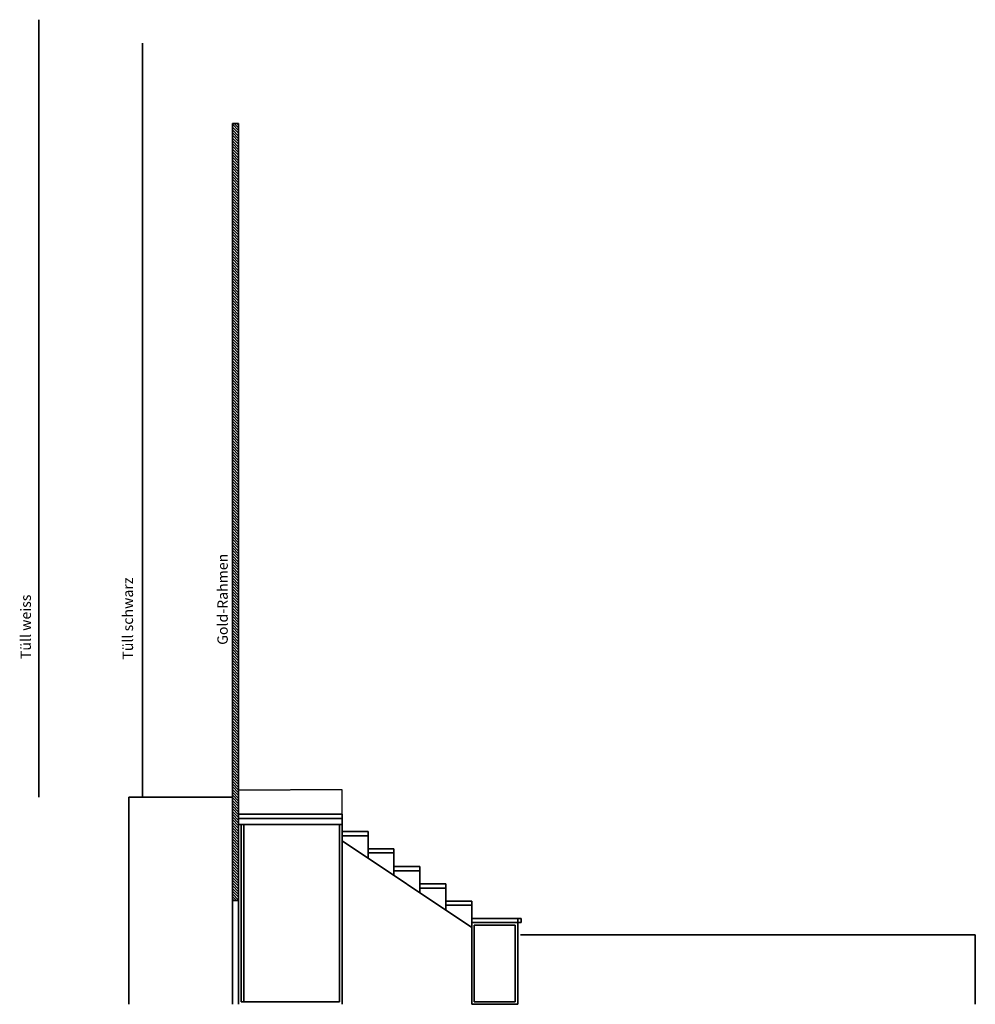
# Model space of a CAD drawing. Units: millimetres. Extents: x -78394 to 87371, y -5380 to 119285.
# Drawn here: x 44166 to 53390, y 44862 to 54362 of the extents above; entities that cross this region are included whole.
import ezdxf

# ---------------------------------------------------------------- set-up
doc = ezdxf.new("R2010")
doc.units = ezdxf.units.MM
doc.header["$PDMODE"] = 35
doc.header["$PDSIZE"] = 5
doc.layers.add('001Bühnenbild', color=7, linetype='Continuous', lineweight=35)
doc.layers.add('Bemassunb_Bühnenbild', color=5, linetype='Continuous', lineweight=15)
doc.styles.get("Standard").update_dxf_attribs({"font": 'arial.ttf'})
doc.dimstyles.get("Standard").update_dxf_attribs({"dimtxt": 0.18, "dimasz": 0.18, "dimexe": 0.18, "dimexo": 0.0625, "dimgap": 0.09, "dimtad": 0, "dimtih": 1, "dimtoh": 1, "dimdec": 4, "dimzin": 0, "dimdsep": 46, "dimtxsty": 'Standard', "dimcen": 0.09, "dimadec": 0, "dimazin": 0, "dimtfac": 1, "dimtdec": 4, "dimtofl": 0, "dimtmove": 0, "dimatfit": 3, "dimfxl": 1, "dimtolj": 1, "dimtzin": 0, "dimarcsym": 0})

# ---------------------------------------------------------------- blocks, each defined once
blk = doc.blocks.new('A$C91')
at = {"layer": '001Bühnenbild', "color": 7}
for p, q in [((0, 0), (0, 1833.3)), ((0, 1833.3), (1000, 1833.3)), ((1000, 1833.3), (1000, 0)), ((0, 1793.3), (1000, 1793.3)), ((0, 1733.3), (1000, 1733.3)), ((25, 25), (25, 1733.3)), ((50, 25), (50, 1733.3)), ((975, 1733.3), (975, 25)), ((1000, 1666.7), (1250, 1666.7)), ((1000, 1626.7), (1250, 1626.7)), ((1250, 1666.7), (1250, 1410.9)), ((1000, 1578.5), (2250, 740.6)), ((1250, 1500.1), (1500, 1500.1)), ((1250, 1460.1), (1500, 1460.1)), ((1500, 1500.1), (1500, 1243.4)), ((1500, 1328.5), (1750, 1328.5)), ((1500, 1288.5), (1750, 1288.5)), ((1750, 1328.5), (1750, 1075.8)), ((1750, 1161.9), (2000, 1161.9)), ((2000, 1161.9), (2000, 908.2)), ((1750, 1121.9), (2000, 1121.9)), ((2000, 995.3), (2250, 995.3)), ((2000, 955.3), (2250, 955.3)), ((2250, 995.3), (2250, 0)), ((2250, 828.7), (2727.8, 828.7)), ((2250, 788.7), (2727.8, 788.7)), ((2275, 763.7), (2671.4, 763.7)), ((2275, 763.7), (2275, 25)), ((2671.4, 763.7), (2671.4, 25)), ((2696.4, 828.7), (2696.4, 0)), ((2727.8, 828.7), (2727.8, 788.7)), ((25, 25), (975, 25)), ((2275, 25), (2671.4, 25))]:
    blk.add_line(p, q, dxfattribs=at)
blk = doc.blocks.new('*D534')
at = {"layer": 'Bemassunb_Bühnenbild', "color": 0, "lineweight": -2, "transparency": 16777216}
for p, q in [((46278.9, 46695.2), (46278.9, 46931.6)), ((46279, 46931.4), (46778.2, 46931.4)), ((47278.7, 46931.4), (46779.5, 46931.4)), ((47278.9, 46695.2), (47278.9, 46931.6))]:
    blk.add_line(p, q, dxfattribs=at)
at = {"layer": 'Bemassunb_Bühnenbild', "color": 0, "transparency": 16777216}
for points in [[(46279, 46931.4), (46279, 46931.4), (46278.9, 46931.4)], [(47278.7, 46931.4), (47278.7, 46931.4), (47278.9, 46931.4)]]:
    blk.add_solid(points, dxfattribs=at)
at = {"layer": 'Defpoints', "color": 0, "transparency": 16777216}
for p in [(47278.9, 46931.4), (46278.9, 46695.2), (47278.9, 46695.2)]:
    blk.add_point(p, dxfattribs=at)
at = {"layer": 'Bemassunb_Bühnenbild', "color": 0, "transparency": 16777216, "insert": (46778.9, 46931.4), "char_height": 0.18, "attachment_point": 5}
blk.add_mtext('\\A1;1000.0000', dxfattribs=at)

msp = doc.modelspace()

# ---------------------------------------------------------------- hatches: boundary and pattern name
at = {"layer": '001Bühnenbild'}
h = msp.add_hatch(dxfattribs=at)
h.set_pattern_fill('ANSI31', color=2, scale=150, angle=90, style=0)
h.set_pattern_definition([(135, (111889.198, 26528.644), (-13.258252, -13.258252), [])])
edge = h.paths.add_edge_path()
edge.add_line((46218.85188, 45861.87586), (46278.85188, 45861.87586))
edge.add_line((46278.85188, 53361.87586), (46278.85188, 45861.87586))
edge.add_line((46218.85188, 45861.87586), (46218.85188, 53361.87586))
edge.add_line((46218.85188, 53361.87586), (46278.85188, 53361.87586))

# ---------------------------------------------------------------- linework, layer by layer
for p, q in [((44351.49575, 54361.87586), (44351.49575, 46861.87586)), ((45351.49481, 54135.52014), (45351.49481, 46861.87586)), ((46218.85188, 44861.87586), (46218.85188, 53361.87586)), ((46218.85188, 45861.87586), (46218.85188, 53361.87586)), ((46218.85188, 53361.87586), (46278.85188, 53361.87586)), ((46278.85188, 53361.87586), (46278.85188, 45861.87586)), ((46218.85188, 46861.87586), (45218.85188, 46861.87586)), ((45218.85188, 46861.87586), (45218.85188, 44861.87586)), ((46218.85188, 45861.87586), (46278.85188, 45861.87586)), ((49001.01808, 45531.87586), (53390.24665, 45531.87586)), ((53390.24665, 44861.87586), (53390.24665, 45531.87586)), ((48528.85188, 44861.87586), (48975.29624, 44861.87586))]:
    msp.add_line(p, q, dxfattribs=at)

# ---------------------------------------------------------------- block references
msp.add_blockref('A$C91', (46278.85188, 44861.87586), dxfattribs=at)

# ---------------------------------------------------------------- texts
at = {"layer": '001Bühnenbild', "char_height": 100, "width": 1202.1061355, "attachment_point": 1, "rotation": 90}
for s, insert in [('{\\fArial|b0|i0|c0|p0;Gold-Rahmen}', (46074.54081, 48330.2141)), ('{\\fArial|b0|i0|c0|p0;Tüll schwarz}', (45160.33557, 48187.67351)), ('{\\fArial|b0|i0|c0|p0;Tüll weiss}', (44174.7478, 48192.25918))]:
    msp.add_mtext(s, dxfattribs=dict(at, insert=insert))

# ---------------------------------------------------------------- dimensions: what is measured, and where the dimension line sits
at = {"layer": 'Bemassunb_Bühnenbild'}
dim = msp.add_linear_dim(base=(47278.85188, 46931.41532), p1=(46278.85188, 46695.17586), p2=(47278.85188, 46695.17586), angle=180, dimstyle='Standard', override={"dimlfac": 1}, dxfattribs=at)
dim.commit()
dim.dimension.update_dxf_attribs({"geometry": '*D534', "text_midpoint": (46778.85188, 46931.41532)})

doc.saveas('drawing.dxf')
